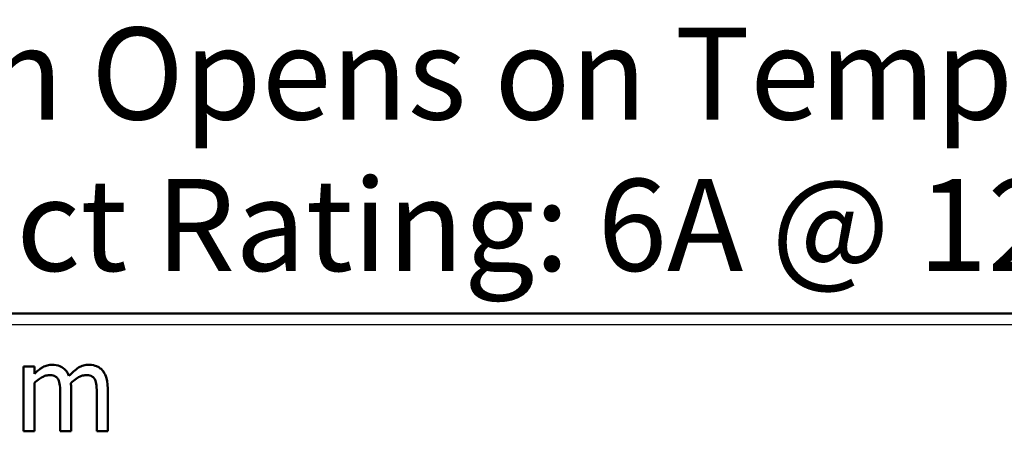
# Model space of a CAD drawing. Units: inches. Extents: x 0.5 to 21.5, y 0.2 to 16.8.
# Drawn here: x 18.2 to 19.9, y 5 to 5.7 of the extents above; entities that cross this region are included whole.
import ezdxf

# ---------------------------------------------------------------- set-up
doc = ezdxf.new("R2010")
doc.units = ezdxf.units.IN
doc.header["$MEASUREMENT"] = 0
for name, color, linetype, lineweight in [('Sketch Geometry (ANSI)', 7, 'Continuous', 25), ('Symbol (ANSI)', 7, 'Continuous', 25), ('Visible (ANSI)', 7, 'Continuous', 50)]:
    doc.layers.add(name, color=color, linetype=linetype, lineweight=lineweight)
doc.styles.add('Note Text (ANSI)', font='tahoma.ttf')

msp = doc.modelspace()

# ---------------------------------------------------------------- linework, layer by layer
at = {"layer": 'Sketch Geometry (ANSI)'}
msp.add_line((21.0984, 5.1598), (17.4211, 5.1598), dxfattribs=at)
at = {"layer": 'Visible (ANSI)'}
for p, q in [((13.4108, 5.1796), (20.6408, 5.1796)), ((18.1853, 5.087), (18.1664, 5.087)), ((18.1664, 5.087), (18.1664, 4.9745)), ((18.1853, 5.0746), (18.1853, 5.087)), ((18.1853, 4.9745), (18.1853, 5.0586)), ((18.2492, 4.9745), (18.2492, 5.0486)), ((18.313, 4.9745), (18.313, 5.0486)), ((18.2302, 5.0396), (18.2302, 4.9745)), ((18.294, 5.0396), (18.294, 4.9745)), ((18.1664, 4.9745), (18.1853, 4.9745)), ((18.2302, 4.9745), (18.2492, 4.9745)), ((18.294, 4.9745), (18.313, 4.9745))]:
    msp.add_line(p, q, dxfattribs=at)
for points, knots in [([(18.2161, 5.0902), (18.2133, 5.0902), (18.2105, 5.0899), (18.205, 5.0885), (18.2025, 5.0875), (18.197, 5.0844), (18.192, 5.0812), (18.1853, 5.0746)], [-0.1234906, -0.1234906, -0.1234906, -0.1234906, -0.0850736, -0.0850736, -0.0475211, -0.0475211, 0, 0, 0, 0]), ([(18.2455, 5.0707), (18.2447, 5.0729), (18.2437, 5.075), (18.2413, 5.0788), (18.24, 5.0804), (18.2374, 5.0831), (18.2346, 5.0856), (18.2254, 5.0894), (18.2208, 5.0902), (18.2161, 5.0902)], [-0.1248826, -0.1248826, -0.1248826, -0.1248826, -0.0860085, -0.0860085, -0.0506098, -0.0506098, -0.023973, -0.023973, 0, 0, 0, 0]), ([(18.2799, 5.0902), (18.2768, 5.0902), (18.2738, 5.0898), (18.2678, 5.0881), (18.2649, 5.0869), (18.256, 5.0814), (18.2505, 5.0762), (18.2455, 5.0707)], [-0.0691401, -0.0691401, -0.0691401, -0.0691401, -0.05337175, -0.05337175, -0.03757498, -0.03757498, 0, 0, 0, 0]), ([(18.3035, 5.0806), (18.3021, 5.0822), (18.3005, 5.0837), (18.297, 5.0862), (18.2951, 5.0872), (18.2909, 5.0888), (18.2866, 5.0902), (18.2799, 5.0902)], [-0.09257064, -0.09257064, -0.09257064, -0.09257064, -0.06280479, -0.06280479, -0.03382266, -0.03382266, 0, 0, 0, 0]), ([(18.313, 5.0486), (18.313, 5.0596), (18.3113, 5.066), (18.3081, 5.0741), (18.3061, 5.0776), (18.3035, 5.0806)], [-0.04406059, -0.04406059, -0.04406059, -0.04406059, -0.02035867, -0.02035867, 0, 0, 0, 0]), ([(18.1853, 5.0586), (18.1881, 5.0612), (18.1911, 5.0636), (18.1992, 5.0691), (18.2025, 5.0704), (18.206, 5.0716), (18.2086, 5.0722), (18.2112, 5.0722)], [-0.02233549, -0.02233549, -0.02233549, -0.02233549, -0.01886278, -0.01886278, -0.0135244, -0.0135244, 0, 0, 0, 0]), ([(18.2112, 5.0722), (18.2142, 5.0722), (18.2172, 5.0719), (18.2207, 5.0706), (18.2223, 5.0699), (18.2252, 5.0673), (18.2263, 5.0659), (18.227, 5.0643)], [-0.04737315, -0.04737315, -0.04737315, -0.04737315, -0.01997193, -0.01997193, -0.00908288, -0.00908288, 0, 0, 0, 0]), ([(18.227, 5.0643), (18.2284, 5.0617), (18.2292, 5.0581), (18.23, 5.0492), (18.2302, 5.0444), (18.2302, 5.0396)], [-0.04547985, -0.04547985, -0.04547985, -0.04547985, -0.02441311, -0.02441311, 0, 0, 0, 0]), ([(18.2488, 5.0582), (18.2517, 5.061), (18.2549, 5.0637), (18.2606, 5.0676), (18.2637, 5.0695), (18.2698, 5.0716), (18.2724, 5.0722), (18.2751, 5.0722)], [-0.06062489, -0.06062489, -0.06062489, -0.06062489, -0.03267109, -0.03267109, -0.01342933, -0.01342933, 0, 0, 0, 0]), ([(18.2751, 5.0722), (18.278, 5.0722), (18.281, 5.0719), (18.2845, 5.0706), (18.2861, 5.0699), (18.289, 5.0673), (18.2901, 5.0659), (18.2909, 5.0643)], [-0.04737315, -0.04737315, -0.04737315, -0.04737315, -0.01997193, -0.01997193, -0.00908288, -0.00908288, 0, 0, 0, 0]), ([(18.2909, 5.0643), (18.2922, 5.0617), (18.293, 5.0581), (18.2938, 5.0492), (18.294, 5.0444), (18.294, 5.0396)], [-0.04547985, -0.04547985, -0.04547985, -0.04547985, -0.02441311, -0.02441311, 0, 0, 0, 0]), ([(18.2492, 5.0486), (18.2492, 5.0504), (18.2491, 5.0523), (18.249, 5.0547), (18.2489, 5.0565), (18.2488, 5.0582)], [-0.0369439, -0.0369439, -0.0369439, -0.0369439, -0.00877033, -0.00877033, 0, 0, 0, 0])]:
    msp.add_open_spline(points, degree=3, knots=knots, dxfattribs=at)

# ---------------------------------------------------------------- texts
at = {"layer": 'Symbol (ANSI)', "insert": (17.5438, 5.6771), "char_height": 0.16, "attachment_point": 1, "line_spacing_factor": 0.987884, "style": 'Note Text (ANSI)'}
msp.add_mtext('\\fTahoma|b0|i0;Switch Opens on Temperature Rise\\P\\fTahoma|b0|i0;Contact Rating: 6A @ 120 VAC', dxfattribs=at)

doc.saveas('drawing.dxf')
